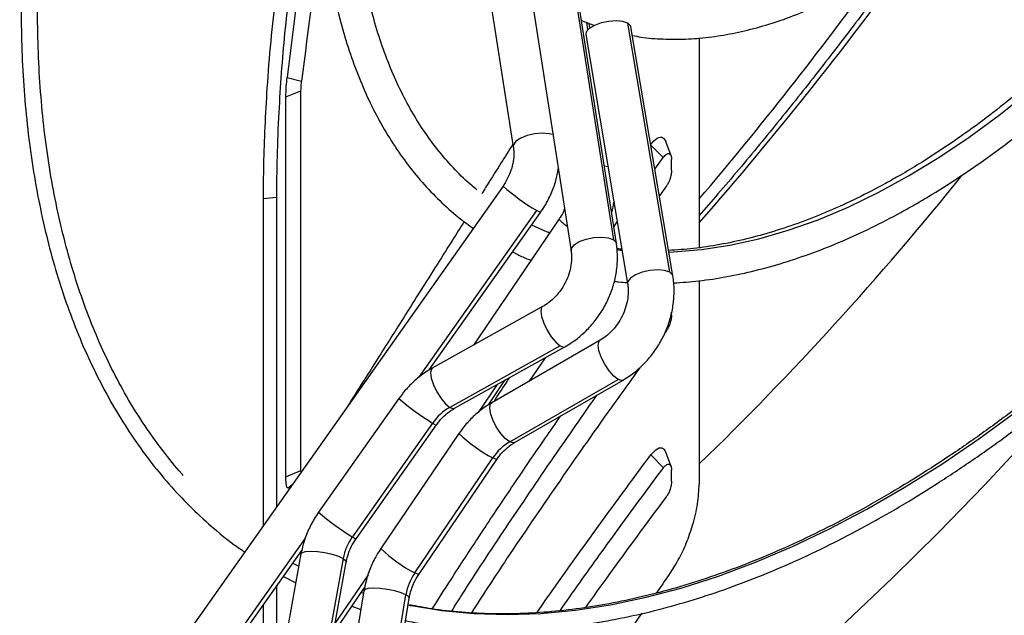
# Model space of a CAD drawing. Units: millimetres. Extents: x 5 to 414, y 3 to 291.
# Drawn here: x 357 to 362, y 150 to 152 of the extents above; entities that cross this region are included whole.
import ezdxf

# ---------------------------------------------------------------- set-up
doc = ezdxf.new("R2010")
doc.units = ezdxf.units.MM

msp = doc.modelspace()

# ---------------------------------------------------------------- linework, layer by layer
at = {"color": 7, "linetype": 'Continuous', "lineweight": 25}
for p, q in [((359.2722, 152.7236), (359.3949, 151.9407)), ((359.6628, 152.6127), (359.8317, 151.5356)), ((359.8445, 151.5191), (359.6756, 152.5962)), ((359.478, 152.5652), (359.6469, 151.4881)), ((359.692, 152.4916), (359.7491, 152.4694)), ((359.7288, 152.4587), (359.7254, 152.4786)), ((360.0766, 151.3942), (359.8939, 152.4793)), ((360.0904, 151.3781), (359.9078, 152.4632)), ((359.7105, 152.43), (359.8932, 151.3449)), ((360.2055, 152.4152), (360.2055, 151.5016)), ((358.4093, 152.2435), (358.4723, 152.2276)), ((358.4037, 152.1581), (358.4695, 152.1854)), ((358.4037, 150.5025), (358.4037, 152.1581)), ((358.4695, 150.5298), (358.4695, 152.1854)), ((360.0827, 151.9017), (360.0597, 151.9644)), ((360.012, 151.8438), (360.0486, 151.895)), ((360.085, 151.8378), (360.085, 151.8858)), ((359.3501, 151.77), (356.1896, 147.2953)), ((360.0626, 151.7703), (360.0317, 151.7272)), ((358.3625, 151.7195), (358.3059, 151.7146)), ((358.3059, 150.2917), (358.3059, 151.7146)), ((358.3625, 151.7195), (358.3625, 150.3717)), ((359.0287, 150.9684), (359.5134, 151.6546)), ((359.5947, 151.6266), (359.2213, 151.0765)), ((359.833, 151.5928), (359.8479, 151.6138)), ((359.5542, 151.5669), (359.5491, 151.569)), ((360.2055, 151.3571), (360.2055, 150.4714)), ((359.5224, 151.2445), (359.0419, 150.9764)), ((360.085, 151.2079), (360.085, 151.2206)), ((360.0626, 151.1404), (360.0564, 151.1318)), ((359.7735, 151.098), (359.3007, 150.8256)), ((359.5988, 151.0737), (359.1183, 150.8057)), ((359.1393, 150.8018), (359.6198, 151.0698)), ((359.5338, 151.0218), (359.4648, 150.9201)), ((359.2867, 150.8167), (359.3602, 150.925)), ((359.3793, 150.6549), (359.8521, 150.9274)), ((359.4006, 150.6523), (359.8734, 150.9247)), ((358.8962, 150.8442), (358.5463, 150.3488)), ((359.0432, 150.7373), (358.6933, 150.2419)), ((358.7097, 150.2334), (359.0596, 150.7288)), ((359.1576, 150.6911), (358.8175, 150.1901)), ((360.0827, 150.5478), (360.0598, 150.6103)), ((358.9656, 150.0846), (359.3057, 150.5856)), ((358.983, 150.0778), (359.323, 150.5788)), ((359.9939, 150.5984), (360.0493, 150.5421)), ((358.4037, 150.5025), (358.4695, 150.5298)), ((358.4697, 150.5236), (358.4695, 150.5298)), ((360.085, 150.4842), (360.085, 150.5319)), ((358.4121, 150.4541), (358.433, 150.4715)), ((357.3277, 148.56), (358.4728, 150.1813)), ((358.4694, 150.1668), (358.3688, 149.6121)), ((358.6531, 150.1471), (358.5526, 149.5924)), ((358.5656, 149.5764), (358.6662, 150.1311)), ((358.393, 150.0684), (358.4466, 150.0412)), ((358.3625, 150.0251), (358.3625, 149.8112)), ((358.6096, 149.8192), (358.7471, 150.0217)), ((358.7438, 150.0065), (358.6518, 149.4469)), ((358.7327, 149.9986), (358.742, 149.9956)), ((358.8352, 149.4292), (358.9272, 149.9888)), ((358.8492, 149.4144), (358.9412, 149.9741)), ((358.3059, 149.7278), (358.3059, 149.945)), ((358.6909, 149.9389), (358.7305, 149.9254))]:
    msp.add_line(p, q, dxfattribs=at)
at = {"color": 8, "linetype": 'Continuous', "lineweight": 25}
for p, q in [((359.7135, 152.4832), (359.719, 152.4505)), ((359.9944, 151.9484), (360.0486, 151.895)), ((359.7914, 151.8577), (359.8074, 151.8544)), ((358.9833, 150.9358), (359.497, 151.6631)), ((359.3249, 150.9053), (359.2423, 150.7837)), ((357.2823, 148.5274), (358.4888, 150.2356)), ((358.7622, 150.0763), (358.6176, 149.8633))]:
    msp.add_line(p, q, dxfattribs=at)
at = {"color": 8, "linetype": 'Continuous', "lineweight": 25, "flags": 128}
for points in [[(360.0729, 151.4823), (360.0935, 151.4831), (360.2149, 151.4928), (360.3389, 151.5118), (360.4652, 151.5399), (360.5934, 151.5771), (360.7232, 151.6233), (360.8541, 151.6783), (360.9858, 151.7419), (361.1178, 151.814), (361.2499, 151.8944), (361.3816, 151.9828), (361.5125, 152.079), (361.6423, 152.1826), (361.7705, 152.2935), (361.8968, 152.4112), (362.0208, 152.5354), (362.1422, 152.6657), (362.2605, 152.8018), (362.3755, 152.9433), (362.4869, 153.0898), (362.5942, 153.2407), (362.6624, 153.3422)], [(359.5677, 151.9938), (359.5509, 151.998), (359.5209, 152.0002), (359.4877, 151.9975), (359.4553, 151.9901), (359.4272, 151.9788), (359.4066, 151.965), (359.3959, 151.9501), (359.3949, 151.9407)], [(359.5134, 151.6546), (359.5099, 151.6557), (359.497, 151.6631)], [(359.6469, 151.4881), (359.6483, 151.4985), (359.6602, 151.5138), (359.6824, 151.5278), (359.7122, 151.5389), (359.7461, 151.5458), (359.78, 151.5476), (359.8097, 151.544), (359.8317, 151.5356)], [(359.8317, 151.5356), (359.8433, 151.5233), (359.8445, 151.5191)], [(359.8467, 151.4929), (359.8601, 151.4912), (359.8687, 151.4902)], [(360.0766, 151.3942), (360.0541, 151.4016), (360.0241, 151.4042), (359.9902, 151.4016), (359.9565, 151.3942), (359.9271, 151.3828), (359.9054, 151.3689), (359.8942, 151.3541), (359.8932, 151.3449)], [(360.0904, 151.3781), (360.0889, 151.3828), (360.0766, 151.3942)], [(359.5223, 151.2444), (359.5182, 151.2405), (359.5146, 151.2251), (359.5178, 151.2014), (359.5275, 151.1725), (359.5423, 151.1416), (359.5607, 151.1127), (359.5803, 151.0891), (359.5988, 151.0737)], [(359.8521, 150.9274), (359.833, 150.9419), (359.8127, 150.9647), (359.7938, 150.9932), (359.7784, 151.0239), (359.7684, 151.053), (359.7651, 151.0772), (359.7688, 151.0934), (359.7734, 151.098)], [(359.5988, 151.0737), (359.6139, 151.0684), (359.6198, 151.0698)], [(359.0419, 150.9764), (359.0378, 150.9725), (359.0342, 150.957), (359.0374, 150.9334), (359.047, 150.9044), (359.0619, 150.8736), (359.0802, 150.8446), (359.0998, 150.821), (359.1183, 150.8057)], [(361.8859, 150.9492), (361.8352, 150.8909), (361.6426, 150.6749), (361.4472, 150.4647), (361.249, 150.2605), (361.0483, 150.0625), (360.8454, 149.8709), (360.6405, 149.686), (360.4337, 149.508), (360.2254, 149.337), (360.0157, 149.1733), (359.805, 149.017), (359.5933, 148.8683), (359.381, 148.7273), (359.1683, 148.5943), (358.9871, 148.4875)], [(359.8734, 150.9247), (359.8677, 150.9231), (359.8521, 150.9274)], [(359.3793, 150.6549), (359.3602, 150.6694), (359.3399, 150.6923), (359.321, 150.7207), (359.3056, 150.7514), (359.2956, 150.7806), (359.2923, 150.8047), (359.296, 150.8209), (359.3007, 150.8256)], [(358.9505, 149.9417), (359.0828, 149.9201), (359.2236, 149.9067), (359.3678, 149.9026), (359.5152, 149.9076), (359.6655, 149.922), (359.8184, 149.9455), (359.9737, 149.9782), (360.1309, 150.0199), (360.2899, 150.0707), (360.4502, 150.1304), (360.6117, 150.1989), (360.7739, 150.276), (360.9367, 150.3617), (361.0995, 150.4557), (361.2623, 150.5579), (361.4245, 150.6681), (361.586, 150.786)], [(359.1183, 150.8057), (359.1335, 150.8003), (359.1393, 150.8018)], [(359.0432, 150.7373), (359.0556, 150.7301), (359.0596, 150.7288)], [(359.4006, 150.6523), (359.3949, 150.6506), (359.3793, 150.6549)], [(359.323, 150.5788), (359.3187, 150.5794), (359.3057, 150.5856)], [(358.6933, 150.2419), (358.7062, 150.2345), (358.7097, 150.2334)], [(358.4694, 150.1668), (358.4738, 150.1724), (358.4885, 150.1774), (358.5117, 150.1792), (358.5411, 150.1778), (358.5733, 150.1732), (358.6049, 150.166), (358.6325, 150.157), (358.6531, 150.1471)], [(358.6531, 150.1471), (358.6645, 150.1373), (358.6662, 150.1311)], [(358.983, 150.0778), (358.9791, 150.0782), (358.9656, 150.0846)], [(358.9272, 149.9888), (358.9061, 149.9978), (358.8781, 150.006), (358.8463, 150.0125), (358.814, 150.0166), (358.7849, 150.0178), (358.7619, 150.016), (358.7478, 150.0115), (358.7438, 150.0065)], [(358.9412, 149.9741), (358.9391, 149.98), (358.9272, 149.9888)]]:
    msp.add_lwpolyline(points, dxfattribs=at)
at = {"color": 7, "linetype": 'Continuous', "lineweight": 25, "flags": 128}
for points in [[(359.8939, 152.4793), (359.8723, 152.4865), (359.8434, 152.4893), (359.8107, 152.4871), (359.7778, 152.4804), (359.7485, 152.4699), (359.726, 152.4567), (359.713, 152.4423), (359.7105, 152.43)], [(359.9078, 152.4632), (359.906, 152.4683), (359.8939, 152.4793)], [(359.475, 151.6002), (359.5385, 151.5723), (359.5557, 151.5655)], [(358.4345, 150.1271), (358.4402, 150.1239), (358.4598, 150.1135)], [(358.9363, 149.9446), (358.9458, 149.9427), (358.9505, 149.9417)]]:
    msp.add_lwpolyline(points, dxfattribs=at)
at = {"color": 8, "linetype": 'Continuous', "lineweight": 25}
for centre, radius, start, end in [((348.601, 161.7979), 15.4421, 318.71897, 324.41979), ((350.6447, 160.4188), 13.7341, 314.11761, 321.21182), ((360.0028, 152.5125), 0.9886, 228.6822, 239.23), ((359.6846, 151.6926), 0.1115, 216.2779, 240.7791), ((359.5819, 151.6319), 1.0443, 228.9644, 238.9477), ((359.6109, 151.171), 0.6601, 226.63, 242.4671), ((359.199, 151.0913), 0.9886, 228.6822, 239.23), ((359.2505, 150.6414), 0.6255, 226.1884, 242.9087)]:
    msp.add_arc(centre, radius, start, end, dxfattribs=at)
at = {"color": 7, "linetype": 'Continuous', "lineweight": 25}
for centre, radius, start, end in [((347.795, 162.263), 16.2883, 319.63436, 323.99853), ((359.2319, 150.6054), 0.2302, 119.5732, 145.0682), ((359.494, 150.4595), 0.2267, 120.4188, 146.1828), ((358.8884, 150.1033), 0.2393, 144.6281, 169.466), ((359.1649, 149.9489), 0.2411, 145.7436, 170.4609), ((369.4105, 143.4715), 11.4362, 144.72068, 145.2145)]:
    msp.add_arc(centre, radius, start, end, dxfattribs=at)
for centre, major_axis, ratio, start_param, end_param in [((371.726, 152.9195), (5.3206, 17.8853), 0.690056, 1.773362, 1.811171), ((371.3719, 145.7511), (13.0751, 1.8), 0.740237, 2.521768, 2.559882)]:
    msp.add_ellipse(centre, major_axis=major_axis, ratio=ratio, start_param=start_param, end_param=end_param, dxfattribs=at)
for points, knots in [([(358.1601, 155.8873), (358.1409, 155.8507), (358.0878, 155.7496), (358.0064, 155.5818), (357.9154, 155.3845), (357.83, 155.1859), (357.7499, 154.9866), (357.6753, 154.7867), (357.6064, 154.5866), (357.5433, 154.3868), (357.4861, 154.1874), (357.4348, 153.9889), (357.3897, 153.7915), (357.3507, 153.5956), (357.3179, 153.4016), (357.2915, 153.2098), (357.2713, 153.0204), (357.2576, 152.8339), (357.2502, 152.6505), (357.2492, 152.4705), (357.2547, 152.2942), (357.2666, 152.122), (357.2849, 151.9542), (357.3096, 151.7909), (357.3406, 151.6326), (357.3779, 151.4794), (357.4214, 151.3317), (357.4711, 151.1897), (357.5269, 151.0537), (357.5886, 150.9239), (357.6562, 150.8004), (357.7296, 150.6837), (357.8085, 150.5737), (357.893, 150.4708), (357.9827, 150.3751), (358.0778, 150.2871), (358.1582, 150.2204), (358.2086, 150.1859), (358.2238, 150.1755)], [0, 0, 0, 0, 0.016205, 0.044786, 0.073366, 0.101947, 0.13053, 0.159113, 0.187698, 0.216284, 0.244872, 0.273461, 0.302053, 0.330647, 0.359242, 0.387841, 0.416441, 0.445044, 0.473649, 0.502255, 0.530864, 0.559473, 0.588083, 0.616691, 0.645298, 0.673901, 0.702498, 0.731087, 0.759666, 0.788231, 0.816781, 0.845312, 0.873822, 0.90231, 0.930775, 0.959219, 0.987643, 1, 1, 1, 1]), ([(357.9566, 150.5093), (357.9543, 150.5118), (357.9227, 150.5452), (357.8665, 150.6165), (357.7887, 150.7235), (357.717, 150.838), (357.6509, 150.9589), (357.5906, 151.0863), (357.5361, 151.2199), (357.4876, 151.3594), (357.4451, 151.5046), (357.4087, 151.6553), (357.3786, 151.8112), (357.3546, 151.972), (357.3369, 152.1376), (357.3256, 152.3075), (357.3205, 152.4816), (357.3219, 152.6594), (357.3295, 152.8408), (357.3435, 153.0254), (357.3638, 153.2129), (357.3904, 153.4029), (357.4233, 153.5951), (357.4623, 153.7893), (357.5074, 153.985), (357.5586, 154.1819), (357.6158, 154.3797), (357.6788, 154.5781), (357.7476, 154.7767), (357.822, 154.9751), (357.902, 155.173), (357.9872, 155.3701), (358.078, 155.5659), (358.1565, 155.7271), (358.2065, 155.8221), (358.2228, 155.8531)], [0, 0, 0, 0, 0.002481, 0.034313, 0.066118, 0.097897, 0.129652, 0.161383, 0.193094, 0.224788, 0.256469, 0.288139, 0.319801, 0.351457, 0.38311, 0.414761, 0.446411, 0.478061, 0.509711, 0.541363, 0.573017, 0.604673, 0.636331, 0.667991, 0.699653, 0.731318, 0.762984, 0.794653, 0.826323, 0.857995, 0.889668, 0.921342, 0.953018, 0.984694, 1, 1, 1, 1]), ([(359.1256, 155.3674), (359.1131, 155.3429), (359.0735, 155.2651), (359.0121, 155.132), (358.9415, 154.9688), (358.8766, 154.8047), (358.8172, 154.6401), (358.7636, 154.4755), (358.7158, 154.3113), (358.6741, 154.1479), (358.6385, 153.9856), (358.6091, 153.8249), (358.5861, 153.6661), (358.5694, 153.5097), (358.5591, 153.3561), (358.5553, 153.2056), (358.558, 153.0586), (358.5672, 152.9155), (358.5829, 152.7766), (358.6051, 152.6423), (358.6338, 152.513), (358.6688, 152.389), (358.7101, 152.2706), (358.7576, 152.1582), (358.8112, 152.0521), (358.8707, 151.9526), (358.936, 151.8599), (359.0067, 151.7743), (359.083, 151.6963), (359.154, 151.6331), (359.2015, 151.5993), (359.2201, 151.5861)], [0, 0, 0, 0, 0.016365, 0.051985, 0.087607, 0.123234, 0.158865, 0.194503, 0.230149, 0.265802, 0.301464, 0.337136, 0.372819, 0.408511, 0.444214, 0.479927, 0.515648, 0.551375, 0.587103, 0.622827, 0.658539, 0.694229, 0.729886, 0.765497, 0.801047, 0.836521, 0.871909, 0.907201, 0.942396, 0.977501, 1, 1, 1, 1]), ([(359.2364, 151.7537), (359.2293, 151.7594), (359.1959, 151.7857), (359.141, 151.8403), (359.0723, 151.9175), (359.0094, 152.0023), (358.9518, 152.0937), (358.8999, 152.1918), (358.8537, 152.2961), (358.8133, 152.4065), (358.7789, 152.5226), (358.7505, 152.6442), (358.7281, 152.771), (358.7119, 152.9027), (358.7019, 153.0389), (358.6982, 153.1794), (358.7008, 153.3237), (358.7096, 153.4714), (358.7246, 153.6223), (358.746, 153.7758), (358.7735, 153.9316), (358.8072, 154.0893), (358.8469, 154.2485), (358.8925, 154.4086), (358.9441, 154.5694), (359.0013, 154.7304), (359.0641, 154.8911), (359.1325, 155.0511), (359.1945, 155.1869), (359.2356, 155.2684), (359.2504, 155.2977)], [0, 0, 0, 0, 0.010304, 0.048224, 0.086048, 0.123756, 0.161341, 0.198812, 0.23618, 0.273466, 0.310686, 0.347857, 0.384996, 0.422114, 0.45922, 0.496323, 0.533425, 0.570531, 0.607644, 0.644765, 0.681895, 0.719036, 0.756185, 0.793344, 0.830511, 0.867686, 0.904868, 0.942055, 0.979247, 1, 1, 1, 1]), ([(362.6366, 153.3582), (362.6081, 153.3153), (362.5472, 153.2236), (362.4492, 153.0874), (362.344, 152.9493), (362.2354, 152.8156), (362.124, 152.6867), (362.0099, 152.563), (361.8934, 152.4447), (361.775, 152.3321), (361.6549, 152.2256), (361.5334, 152.1254), (361.4109, 152.0318), (361.2877, 151.9451), (361.1779, 151.874), (361.1094, 151.8336), (361.0821, 151.8176)], [0, 0, 0, 0, 0.064947, 0.138877, 0.2128, 0.286711, 0.36061, 0.434494, 0.508361, 0.582209, 0.656037, 0.729842, 0.803625, 0.877385, 0.951123, 1, 1, 1, 1]), ([(361.1535, 151.6938), (361.1761, 151.7071), (361.2415, 151.7454), (361.3495, 151.8145), (361.4771, 151.9032), (361.6037, 151.9989), (361.729, 152.1011), (361.8527, 152.2096), (361.9746, 152.3243), (362.0943, 152.4446), (362.2116, 152.5705), (362.3261, 152.7014), (362.4375, 152.8373), (362.5457, 152.9775), (362.65, 153.1221), (362.721, 153.2245), (362.756, 153.2795), (362.7588, 153.284)], [0, 0, 0, 0, 0.038771, 0.112302, 0.185823, 0.25933, 0.332821, 0.406294, 0.479749, 0.553187, 0.62661, 0.700018, 0.773413, 0.846798, 0.920174, 0.993543, 1, 1, 1, 1]), ([(358.5256, 153.0921), (358.502, 152.9339), (358.4599, 152.6513), (358.4247, 152.3681), (358.4093, 152.2435)], [0, 0, 0, 0, 0.559998, 1, 1, 1, 1]), ([(363.4334, 152.8643), (363.4247, 152.8502), (363.3777, 152.7745), (363.2883, 152.6405), (363.1654, 152.4626), (363.0385, 152.2889), (362.9082, 152.1193), (362.7746, 151.9541), (362.638, 151.7936), (362.4986, 151.6381), (362.3567, 151.4879), (362.2125, 151.3432), (362.0662, 151.2042), (361.9181, 151.0713), (361.7685, 150.9446), (361.6176, 150.8244), (361.4657, 150.7108), (361.313, 150.6042), (361.1578, 150.5027), (361.0535, 150.4409), (361.0002, 150.4095)], [0, 0, 0, 0, 0.013293, 0.071217, 0.12914, 0.187061, 0.244981, 0.302898, 0.360813, 0.418725, 0.476633, 0.534538, 0.592438, 0.650335, 0.708226, 0.766114, 0.823996, 0.881874, 0.939747, 1, 1, 1, 1]), ([(361.036, 150.3476), (361.0632, 150.3635), (361.1423, 150.4098), (361.2729, 150.4919), (361.4277, 150.5961), (361.5817, 150.7074), (361.7347, 150.8254), (361.8865, 150.95), (362.0368, 151.0809), (362.1854, 151.218), (362.332, 151.3609), (362.4763, 151.5095), (362.6182, 151.6634), (362.7574, 151.8225), (362.8936, 151.9865), (363.0266, 152.155), (363.1562, 152.3278), (363.2821, 152.5046), (363.3951, 152.6708), (363.4641, 152.7794), (363.4941, 152.8266)], [0, 0, 0, 0, 0.030462, 0.088312, 0.146162, 0.204008, 0.261851, 0.31969, 0.377526, 0.435357, 0.493184, 0.551008, 0.608829, 0.666646, 0.724461, 0.782273, 0.840082, 0.897891, 0.955697, 1, 1, 1, 1]), ([(361.1005, 152.7714), (361.065, 152.7222), (360.9736, 152.5951), (360.8223, 152.3947), (360.6471, 152.1699), (360.4687, 151.9501), (360.3214, 151.7739), (360.2327, 151.6728), (360.2055, 151.6418)], [0, 0, 0, 0, 0.1245574, 0.321624, 0.5186415, 0.7156028, 0.9125015, 1, 1, 1, 1]), ([(359.914, 152.426), (359.9267, 152.4236), (359.97, 152.4152), (360.0474, 152.4096), (360.1458, 152.409), (360.2471, 152.4173), (360.3506, 152.4337), (360.456, 152.4586), (360.563, 152.4916), (360.6711, 152.5326), (360.7799, 152.582), (360.8647, 152.6249), (360.9129, 152.6537), (360.9248, 152.6608)], [0, 0, 0, 0, 0.041813, 0.143161, 0.244932, 0.347127, 0.449711, 0.552621, 0.655783, 0.759126, 0.862585, 0.966109, 1, 1, 1, 1]), ([(358.3059, 151.7146), (358.3062, 151.7639), (358.307, 151.8625), (358.3127, 152.0259), (358.3226, 152.2056), (358.3376, 152.4009), (358.3529, 152.5362), (358.3605, 152.6037)], [0, 0, 0, 0, 0.187715, 0.375113, 0.562013, 0.781435, 1, 1, 1, 1]), ([(358.4171, 152.6085), (358.4106, 152.5514), (358.3974, 152.4368), (358.3829, 152.2623), (358.3715, 152.0806), (358.3639, 151.8947), (358.3629, 151.7779), (358.3625, 151.7195)], [0, 0, 0, 0, 0.185466, 0.371539, 0.55823, 0.778873, 1, 1, 1, 1]), ([(364.1517, 152.4175), (364.138, 152.395), (364.0805, 152.3015), (363.9752, 152.1401), (363.8358, 151.9334), (363.6922, 151.7307), (363.5452, 151.5319), (363.3946, 151.3373), (363.2408, 151.1471), (363.084, 150.9616), (362.9243, 150.7811), (362.762, 150.6057), (362.5973, 150.4358), (362.4304, 150.2715), (362.2615, 150.113), (362.0908, 149.9605), (361.9186, 149.8143), (361.745, 149.6745), (361.5704, 149.5414), (361.3949, 149.4149), (361.2188, 149.2956), (361.0467, 149.1856), (360.9333, 149.1189), (360.8788, 149.0868)], [0, 0, 0, 0, 0.015591, 0.06501, 0.114428, 0.163846, 0.213263, 0.262678, 0.312093, 0.361505, 0.410917, 0.460326, 0.509733, 0.559139, 0.608542, 0.657942, 0.70734, 0.756736, 0.806128, 0.855519, 0.904906, 0.954291, 1, 1, 1, 1]), ([(360.9145, 149.025), (360.9458, 149.0432), (361.0366, 149.0962), (361.1867, 149.1896), (361.3646, 149.3072), (361.5419, 149.4319), (361.7183, 149.5634), (361.8936, 149.7016), (362.0677, 149.8463), (362.2402, 149.9973), (362.411, 150.1544), (362.5799, 150.3175), (362.7466, 150.4862), (362.9109, 150.6604), (363.0726, 150.8399), (363.2315, 151.0244), (363.3874, 151.2137), (363.5401, 151.4076), (363.6894, 151.6057), (363.8352, 151.8079), (363.977, 152.014), (364.1031, 152.2045), (364.1799, 152.3277), (364.2124, 152.3797)], [0, 0, 0, 0, 0.025997, 0.075374, 0.124752, 0.174127, 0.223501, 0.272873, 0.322242, 0.371609, 0.420974, 0.470337, 0.519697, 0.569056, 0.618413, 0.667768, 0.717121, 0.766473, 0.815824, 0.865174, 0.914524, 0.963872, 1, 1, 1, 1]), ([(358.4037, 152.1581), (358.404, 152.1732), (358.4046, 152.2001), (358.4079, 152.2302), (358.4093, 152.2435)], [0, 0, 0, 0, 0.558929, 1, 1, 1, 1]), ([(358.4695, 152.1854), (358.4697, 152.1927), (358.47, 152.206), (358.4716, 152.2209), (358.4723, 152.2276)], [0, 0, 0, 0, 0.555504, 1, 1, 1, 1]), ([(364.5565, 152.1681), (364.5209, 152.1101), (364.4353, 151.9704), (364.2946, 151.7525), (364.1354, 151.5143), (363.9722, 151.2797), (363.8053, 151.049), (363.6348, 150.8223), (363.461, 150.5999), (363.2839, 150.382), (363.1039, 150.1689), (362.921, 149.9606), (362.7354, 149.7574), (362.5473, 149.5596), (362.357, 149.3673), (362.1645, 149.1807), (361.9701, 149), (361.774, 148.8254), (361.5764, 148.657), (361.3774, 148.4951), (361.1774, 148.3396), (360.9764, 148.1909), (360.7746, 148.0491), (360.5723, 147.9143), (360.3717, 147.7874), (360.2385, 147.7092), (360.1729, 147.6707)], [0, 0, 0, 0, 0.029986, 0.072232, 0.114479, 0.156724, 0.198968, 0.241212, 0.283454, 0.325694, 0.367933, 0.41017, 0.452405, 0.494638, 0.536869, 0.579097, 0.621323, 0.663545, 0.705765, 0.747982, 0.790196, 0.832408, 0.874616, 0.916821, 0.959024, 1, 1, 1, 1]), ([(360.2443, 147.5469), (360.2804, 147.568), (360.3851, 147.629), (360.5583, 147.7357), (360.7635, 147.8691), (360.9682, 148.0097), (361.1721, 148.1571), (361.3751, 148.3114), (361.5769, 148.4723), (361.7774, 148.6396), (361.9763, 148.8133), (362.1735, 148.9931), (362.3688, 149.1789), (362.562, 149.3704), (362.7529, 149.5675), (362.9413, 149.7701), (363.1271, 149.9778), (363.3101, 150.1905), (363.49, 150.4081), (363.6668, 150.6302), (363.8402, 150.8567), (364.0101, 151.0874), (364.1763, 151.322), (364.3388, 151.5602), (364.4969, 151.8022), (364.6096, 151.9792), (364.6682, 152.0763), (364.6769, 152.0908)], [0, 0, 0, 0, 0.022232, 0.064446, 0.106659, 0.14887, 0.191079, 0.233285, 0.275489, 0.317691, 0.35989, 0.402087, 0.444281, 0.486472, 0.528662, 0.570849, 0.613034, 0.655218, 0.697399, 0.739579, 0.781758, 0.823935, 0.866112, 0.908287, 0.950462, 0.992636, 1, 1, 1, 1]), ([(359.9925, 151.9503), (360.0024, 151.9615), (360.022, 151.9839), (360.0474, 151.9857), (360.056, 151.9702), (360.0597, 151.9636)], [0, 0, 0, 0, 0.366732, 0.7309, 1, 1, 1, 1]), ([(359.3931, 151.9523), (359.3583, 151.897), (359.3111, 151.822), (359.2688, 151.7549), (359.2577, 151.7372)], [0, 0, 0, 0, 0.736783, 1, 1, 1, 1]), ([(359.3949, 151.9407), (359.3956, 151.9354), (359.3978, 151.9185), (359.3969, 151.8875), (359.3891, 151.8483), (359.3746, 151.8102), (359.3601, 151.7845), (359.3513, 151.7719), (359.3501, 151.77)], [0, 0, 0, 0, 0.101619, 0.322316, 0.54152, 0.759461, 0.965088, 1, 1, 1, 1]), ([(364.9175, 151.9411), (364.889, 151.8946), (364.8115, 151.7682), (364.6802, 151.5654), (364.5244, 151.3327), (364.3645, 151.1036), (364.201, 150.8784), (364.0339, 150.6573), (363.8634, 150.4404), (363.6898, 150.2281), (363.5132, 150.0206), (363.3337, 149.818), (363.1516, 149.6206), (362.967, 149.4285), (362.7802, 149.242), (362.5913, 149.0613), (362.4005, 148.8865), (362.2081, 148.7179), (362.0142, 148.5555), (361.819, 148.3997), (361.6227, 148.2504), (361.4256, 148.1079), (361.2278, 147.9724), (361.0295, 147.844), (360.8699, 147.7463), (360.7765, 147.6919), (360.7493, 147.676)], [0, 0, 0, 0, 0.02532, 0.06882, 0.112319, 0.155818, 0.199316, 0.242814, 0.286311, 0.329808, 0.373303, 0.416797, 0.460291, 0.503783, 0.547273, 0.590762, 0.63425, 0.677737, 0.721221, 0.764704, 0.808186, 0.851666, 0.895144, 0.938621, 0.982096, 1, 1, 1, 1]), ([(360.0486, 151.895), (360.0536, 151.9007), (360.0635, 151.9121), (360.076, 151.9125), (360.0836, 151.9031), (360.0846, 151.8916), (360.085, 151.8858)], [0, 0, 0, 0, 0.281514, 0.56348, 0.78109, 1, 1, 1, 1]), ([(360.785, 147.6142), (360.8201, 147.6346), (360.9219, 147.694), (361.0903, 147.7979), (361.2899, 147.928), (361.489, 148.0653), (361.6874, 148.2095), (361.8848, 148.3604), (362.081, 148.518), (362.2759, 148.682), (362.4692, 148.8522), (362.6608, 149.0286), (362.8505, 149.2109), (363.038, 149.3989), (363.2232, 149.5925), (363.4059, 149.7914), (363.5859, 149.9955), (363.763, 150.2045), (363.9371, 150.4182), (364.1079, 150.6364), (364.2754, 150.8589), (364.4392, 151.0854), (364.5993, 151.3157), (364.7553, 151.5498), (364.8818, 151.7457), (364.9545, 151.8647), (364.9782, 151.9034)], [0, 0, 0, 0, 0.022887, 0.06636, 0.109834, 0.153307, 0.196778, 0.240248, 0.283717, 0.327184, 0.37065, 0.414115, 0.457578, 0.50104, 0.544501, 0.58796, 0.631418, 0.674876, 0.718332, 0.761787, 0.805242, 0.848696, 0.89215, 0.935603, 0.979056, 1, 1, 1, 1]), ([(359.5134, 151.6546), (359.5199, 151.6642), (359.5377, 151.6906), (359.5612, 151.7372), (359.5813, 151.7913), (359.588, 151.8276), (359.5911, 151.8442)], [0, 0, 0, 0, 0.166866, 0.458925, 0.751724, 1, 1, 1, 1]), ([(360.085, 151.8378), (360.0846, 151.8317), (360.0839, 151.8194), (360.0781, 151.7998), (360.0708, 151.7828), (360.0653, 151.7745), (360.0626, 151.7703)], [0, 0, 0, 0, 0.272239, 0.554371, 0.777321, 1, 1, 1, 1]), ([(361.0821, 151.8176), (361.0605, 151.8053), (360.9977, 151.7696), (360.894, 151.7162), (360.7715, 151.66), (360.65, 151.6116), (360.5298, 151.571), (360.4113, 151.5382), (360.2948, 151.5136), (360.1812, 151.4964), (360.1079, 151.4917), (360.0717, 151.4894)], [0, 0, 0, 0, 0.061737, 0.179241, 0.296734, 0.414226, 0.531734, 0.649287, 0.766917, 0.884669, 1, 1, 1, 1]), ([(359.8236, 151.6523), (359.824, 151.6533), (359.8293, 151.6688), (359.8315, 151.685), (359.8334, 151.7)], [0, 0, 0, 0, 0.069332, 1, 1, 1, 1]), ([(360.0937, 151.3477), (360.1305, 151.3502), (360.2068, 151.3555), (360.3256, 151.3739), (360.4489, 151.4003), (360.5741, 151.4351), (360.7005, 151.4779), (360.828, 151.5288), (360.9562, 151.5876), (361.0648, 151.6434), (361.1306, 151.6808), (361.1535, 151.6938)], [0, 0, 0, 0, 0.1092205, 0.2269327, 0.3448733, 0.4629972, 0.5812602, 0.6996218, 0.8180476, 0.9365095, 1, 1, 1, 1]), ([(359.6184, 151.6701), (359.6181, 151.6692), (359.6134, 151.6559), (359.6045, 151.6414), (359.596, 151.6286), (359.5947, 151.6266)], [0, 0, 0, 0, 0.063055, 0.856891, 1, 1, 1, 1]), ([(359.1807, 151.615), (359.1636, 151.5878), (359.0922, 151.4746), (358.9826, 151.3008), (358.8528, 151.0951), (358.7501, 150.9325), (358.6955, 150.8467), (358.6735, 150.8122)], [0, 0, 0, 0, 0.0818831, 0.3415412, 0.587045, 0.8340261, 1, 1, 1, 1]), ([(359.6198, 151.0698), (359.6296, 151.0756), (359.6561, 151.0913), (359.6964, 151.1229), (359.7386, 151.1656), (359.7752, 151.214), (359.8053, 151.2669), (359.8282, 151.3232), (359.8433, 151.3816), (359.8501, 151.4409), (359.849, 151.4868), (359.8455, 151.5125), (359.8445, 151.5191)], [0, 0, 0, 0, 0.0649032, 0.1759607, 0.2873484, 0.3991291, 0.5112088, 0.6235427, 0.7360882, 0.848758, 0.9613688, 1, 1, 1, 1]), ([(359.3922, 151.483), (359.4067, 151.4753), (359.4327, 151.4615), (359.4604, 151.4511), (359.4725, 151.4466)], [0, 0, 0, 0, 0.561612, 1, 1, 1, 1]), ([(359.6469, 151.4881), (359.6476, 151.4828), (359.6498, 151.466), (359.6489, 151.4349), (359.6411, 151.3957), (359.6264, 151.3569), (359.6055, 151.3204), (359.5795, 151.2881), (359.5511, 151.2622), (359.5314, 151.25), (359.5224, 151.2445)], [0, 0, 0, 0, 0.063832, 0.202462, 0.340154, 0.477053, 0.613546, 0.749684, 0.885442, 1, 1, 1, 1]), ([(359.8651, 151.4951), (359.8614, 151.4952), (359.8553, 151.4955), (359.8495, 151.4965), (359.8472, 151.4969)], [0, 0, 0, 0, 0.598018, 1, 1, 1, 1]), ([(359.8932, 151.3449), (359.894, 151.3394), (359.8964, 151.3223), (359.8959, 151.2908), (359.8888, 151.2511), (359.8747, 151.2118), (359.8546, 151.1749), (359.8294, 151.1423), (359.8017, 151.116), (359.7824, 151.1037), (359.7735, 151.098)], [0, 0, 0, 0, 0.06392, 0.202009, 0.339425, 0.47619, 0.612575, 0.748605, 0.884259, 1, 1, 1, 1]), ([(359.835, 151.3549), (359.8418, 151.3538), (359.8605, 151.351), (359.88, 151.3503), (359.8924, 151.3499)], [0, 0, 0, 0, 0.364346, 1, 1, 1, 1]), ([(359.8734, 150.9247), (359.8831, 150.9307), (359.9092, 150.9466), (359.9489, 150.9787), (359.9902, 151.022), (360.0258, 151.0709), (360.0549, 151.1243), (360.0769, 151.1811), (360.0911, 151.2399), (360.0971, 151.2995), (360.0954, 151.3457), (360.0914, 151.3715), (360.0904, 151.3781)], [0, 0, 0, 0, 0.065065, 0.175979, 0.287254, 0.398965, 0.510995, 0.623291, 0.735813, 0.848493, 0.961181, 1, 1, 1, 1]), ([(360.085, 151.2079), (360.0846, 151.2018), (360.0839, 151.1895), (360.0781, 151.1699), (360.0708, 151.1529), (360.0653, 151.1446), (360.0626, 151.1404)], [0, 0, 0, 0, 0.272239, 0.554371, 0.777321, 1, 1, 1, 1]), ([(359.0419, 150.9764), (359.0321, 150.9707), (359.0055, 150.955), (358.9653, 150.9233), (358.9264, 150.8844), (358.9053, 150.8563), (358.8962, 150.8442)], [0, 0, 0, 0, 0.1749506, 0.4743127, 0.7745648, 1, 1, 1, 1]), ([(359.9462, 150.9783), (359.8994, 150.9132), (359.7679, 150.7306), (359.5706, 150.4472), (359.3711, 150.1548), (359.2593, 149.9831), (359.2122, 149.9108)], [0, 0, 0, 0, 0.169538, 0.476097, 0.779253, 1, 1, 1, 1]), ([(359.311, 150.8315), (359.3279, 150.8576), (359.3497, 150.8913), (359.3745, 150.9279), (359.3801, 150.9361)], [0, 0, 0, 0, 0.774302, 1, 1, 1, 1]), ([(359.1266, 149.9179), (359.1416, 149.9417), (359.2138, 150.0566), (359.3623, 150.2808), (359.5574, 150.57), (359.697, 150.7693), (359.7602, 150.8596)], [0, 0, 0, 0, 0.084469, 0.406879, 0.731453, 1, 1, 1, 1]), ([(359.3007, 150.8256), (359.291, 150.8197), (359.2648, 150.8037), (359.2253, 150.7715), (359.1871, 150.732), (359.1665, 150.7035), (359.1576, 150.6911)], [0, 0, 0, 0, 0.175088, 0.473554, 0.772995, 1, 1, 1, 1]), ([(359.0596, 150.7288), (359.0635, 150.7341), (359.0756, 150.7505), (359.0993, 150.7746), (359.1229, 150.7923), (359.1365, 150.8001), (359.1393, 150.8018)], [0, 0, 0, 0, 0.17456, 0.539442, 0.903871, 1, 1, 1, 1]), ([(359.0418, 149.9276), (359.0737, 149.9779), (359.1443, 150.0888), (359.2626, 150.2694), (359.3951, 150.4673), (359.5084, 150.6338), (359.5797, 150.7363), (359.6021, 150.7684)], [0, 0, 0, 0, 0.193204, 0.426551, 0.660308, 0.893405, 1, 1, 1, 1]), ([(359.323, 150.5788), (359.3269, 150.5842), (359.3386, 150.6007), (359.3616, 150.625), (359.3847, 150.6428), (359.3978, 150.6507), (359.4006, 150.6523)], [0, 0, 0, 0, 0.174663, 0.53976, 0.904426, 1, 1, 1, 1]), ([(359.9939, 150.5984), (360.0037, 150.6091), (360.0231, 150.6305), (360.0478, 150.6315), (360.0562, 150.6161), (360.0597, 150.6095)], [0, 0, 0, 0, 0.3677595, 0.7328601, 1, 1, 1, 1]), ([(359.4983, 149.9114), (359.5068, 149.9237), (359.5865, 150.0387), (359.7483, 150.2653), (359.9119, 150.4871), (359.9939, 150.5984)], [0, 0, 0, 0, 0.056356, 0.526606, 1, 1, 1, 1]), ([(359.5987, 149.9193), (359.627, 149.9598), (359.7106, 150.0793), (359.8605, 150.2867), (359.9861, 150.4566), (360.0493, 150.5421)], [0, 0, 0, 0, 0.202746, 0.598588, 1, 1, 1, 1]), ([(360.0493, 150.5421), (360.0526, 150.5461), (360.0592, 150.5539), (360.0688, 150.5585), (360.0773, 150.5572), (360.0837, 150.5489), (360.0846, 150.5376), (360.085, 150.5319)], [0, 0, 0, 0, 0.193202, 0.381159, 0.568005, 0.783345, 1, 1, 1, 1]), ([(358.4126, 150.456), (358.4118, 150.4554), (358.4092, 150.4533), (358.4063, 150.4624), (358.4041, 150.4793), (358.4038, 150.4948), (358.4037, 150.5025)], [0, 0, 0, 0, 0.138349, 0.475094, 0.737697, 1, 1, 1, 1]), ([(360.085, 150.4842), (360.0846, 150.478), (360.0838, 150.4654), (360.0779, 150.4455), (360.0703, 150.4282), (360.0647, 150.4199), (360.0618, 150.4157)], [0, 0, 0, 0, 0.272411, 0.553712, 0.777011, 1, 1, 1, 1]), ([(360.0747, 150.0766), (360.0881, 150.0972), (360.1151, 150.1385), (360.1501, 150.2133), (360.1797, 150.2968), (360.2011, 150.387), (360.204, 150.4433), (360.2055, 150.4714)], [0, 0, 0, 0, 0.186592, 0.373252, 0.559983, 0.779954, 1, 1, 1, 1]), ([(361.0002, 150.4095), (360.9734, 150.3942), (360.8954, 150.3497), (360.7665, 150.2819), (360.6138, 150.2085), (360.4618, 150.1428), (360.3109, 150.085), (360.1612, 150.0351), (360.013, 149.9931), (359.8666, 149.9592), (359.7221, 149.9334), (359.58, 149.9157), (359.4403, 149.9061), (359.3033, 149.9047), (359.1694, 149.9117), (359.0492, 149.9247), (358.9753, 149.9391), (358.9437, 149.9452)], [0, 0, 0, 0, 0.036807, 0.106792, 0.176776, 0.246761, 0.316746, 0.386737, 0.456736, 0.526747, 0.596778, 0.666833, 0.73692, 0.807046, 0.877219, 0.947444, 1, 1, 1, 1]), ([(360.0618, 150.4157), (359.9763, 150.301), (359.8537, 150.1364), (359.7427, 149.9803), (359.709, 149.933)], [0, 0, 0, 0, 0.697041, 1, 1, 1, 1]), ([(358.5463, 150.3488), (358.5399, 150.3392), (358.5221, 150.3128), (358.4985, 150.2662), (358.4795, 150.2145), (358.4724, 150.1809), (358.4694, 150.1668)], [0, 0, 0, 0, 0.1732776, 0.4765578, 0.7806073, 1, 1, 1, 1]), ([(358.9251, 149.8763), (358.9504, 149.8711), (359.0186, 149.857), (359.1338, 149.8433), (359.2698, 149.8341), (359.4091, 149.8336), (359.551, 149.8413), (359.6955, 149.8573), (359.8422, 149.8815), (359.9909, 149.9139), (360.1413, 149.9545), (360.2933, 150.0031), (360.4464, 150.0597), (360.6005, 150.1242), (360.7553, 150.1966), (360.9006, 150.271), (360.9942, 150.3239), (361.036, 150.3476)], [0, 0, 0, 0, 0.040658, 0.10989, 0.179176, 0.248514, 0.317904, 0.387341, 0.45682, 0.526333, 0.595875, 0.66544, 0.735021, 0.804614, 0.874214, 0.943819, 1, 1, 1, 1]), ([(358.6662, 150.1311), (358.6675, 150.1372), (358.6714, 150.1561), (358.6828, 150.1882), (358.6978, 150.216), (358.7077, 150.2304), (358.7097, 150.2334)], [0, 0, 0, 0, 0.173147, 0.53903, 0.905047, 1, 1, 1, 1]), ([(358.8175, 150.1901), (358.8112, 150.1804), (358.7939, 150.1537), (358.7712, 150.1066), (358.7531, 150.0545), (358.7466, 150.0207), (358.7438, 150.0065)], [0, 0, 0, 0, 0.173426, 0.47674, 0.780805, 1, 1, 1, 1]), ([(358.9412, 149.9741), (358.9423, 149.9803), (358.946, 149.9995), (358.9569, 150.032), (358.9713, 150.0602), (358.981, 150.0747), (358.983, 150.0778)], [0, 0, 0, 0, 0.173263, 0.53872, 0.904296, 1, 1, 1, 1])]:
    msp.add_open_spline(points, degree=3, knots=knots, dxfattribs=at)

doc.saveas('drawing.dxf')
